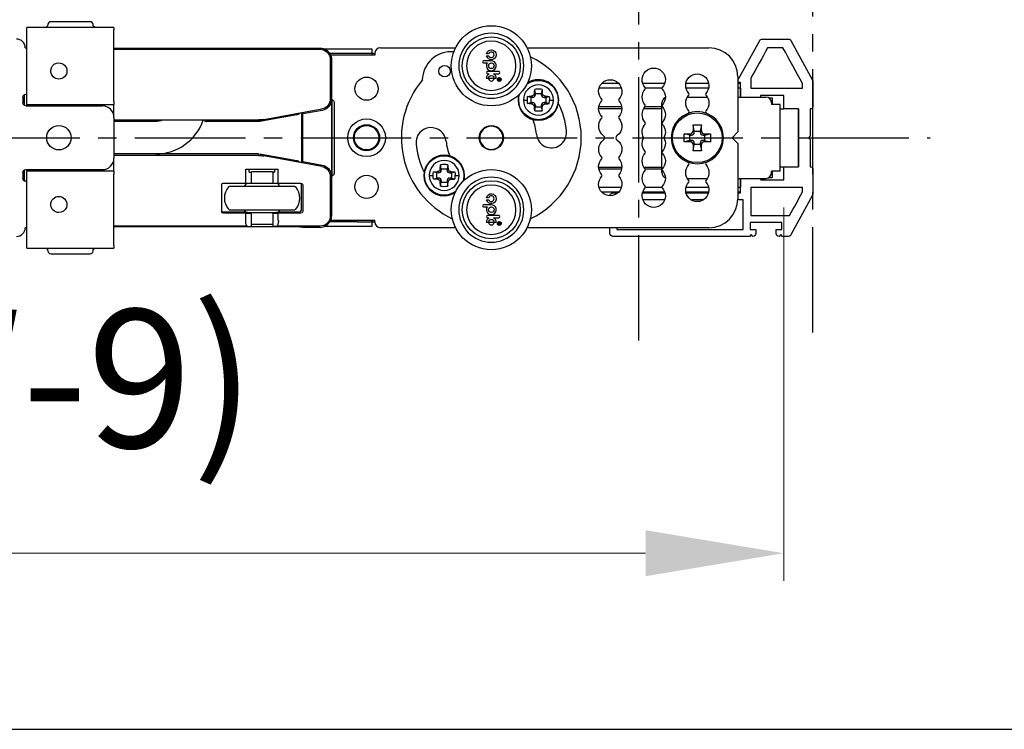
# Model space of a CAD drawing. Units: millimetres. Extents: x 10288 to 14171, y 11272 to 12980.
# Drawn here: x 11131 to 11167, y 11674 to 11700 of the extents above; entities that cross this region are included whole.
import ezdxf

# ---------------------------------------------------------------- set-up
doc = ezdxf.new("R2010")
doc.units = ezdxf.units.MM
doc.linetypes.add('CENTER2', pattern=[28.575, 19.05, -3.175, 3.175, -3.175])
doc.styles.add('标准', font='txt')
doc.dimstyles.new('缩小1：2', dxfattribs={"dimtxt": 5, "dimasz": 5, "dimexe": 1, "dimexo": 1, "dimgap": 3, "dimtad": 1, "dimdec": 1, "dimlfac": 2, "dimdsep": 46, "dimtxsty": '标准', "dimcen": 1, "dimclrd": 4, "dimclre": 4, "dimclrt": 4, "dimadec": 0, "dimazin": 2, "dimtm": 1e-09, "dimtfac": 1, "dimtdec": 1, "dimtofl": 0, "dimtmove": 0, "dimatfit": 3, "dimfxl": 0, "dimtolj": 1, "dimlwd": 13, "dimlwe": 13, "dimarcsym": 0})

# ---------------------------------------------------------------- blocks, each defined once
blk = doc.blocks.new('18')
at = {"lineweight": 30}
for p, q in [((273.83, 21.95), (273.83, 22.35)), ((288.83, 22.35), (273.83, 22.35)), ((284.73, 23.35), (277.93, 23.35)), ((288.83, 22.35), (288.83, 21.95)), ((273.83, 9.6), (273.83, 21.95)), ((288.83, 9.6), (288.83, 21.95)), ((273.53, 18.85), (273.83, 18.85)), ((320.85, 18.71), (288.83, 18.71)), ((321.36, 18.79), (324.35, 18.79)), ((321.36, 18.79), (321.36, 18.72)), ((334.76, 18.85), (347.69, 18.85)), ((360.02, 18.85), (391.36, 18.85)), ((396.36, 13.25), (400.12, 20.1)), ((400.55, 20.35), (405.05, 20.35)), ((405.48, 20.1), (409.24, 13.26)), ((288.83, 18.59), (324.35, 18.59)), ((325.09, 18.65), (330.76, 18.65)), ((325.73, 18.22), (325.6, 18.09)), ((330.76, 17.85), (326.02, 17.85)), ((333.76, 17.55), (326.19, 17.55)), ((330.76, 18.65), (333.26, 18.65)), ((333.26, 17.85), (330.76, 17.85)), ((333.26, 18.65), (333.26, 17.85)), ((333.26, 17.85), (333.26, 17.75)), ((333.26, 17.75), (333.36, 17.75)), ((333.36, 17.75), (333.36, 17.85)), ((333.76, 17.85), (333.76, 17.55)), ((353.4, 17.81), (353.02, 17.81)), ((353.02, 17.46), (353.41, 17.46)), ((326.09, 16.85), (326.09, 10.02)), ((326.33, 16.85), (326.33, 10.02)), ((353.86, 16.6), (352.54, 16.6)), ((352.54, 16.23), (353.15, 16.23)), ((353, 13.6), (353.37, 13.6)), ((355.16, 14.74), (353.2, 14.74)), ((353.2, 14.37), (353.5, 14.37)), ((354.21, 14.37), (355.16, 14.37)), ((354.34, 13.6), (354.71, 13.6)), ((396.36, 13.85), (396.36, 4.35)), ((354.34, 13.57), (353.37, 13.57)), ((355.43, 13.53), (355.06, 13.53)), ((355.06, 13.53), (355.06, 13.48)), ((355.06, 13.48), (355.22, 13.48)), ((355.18, 13.35), (355.06, 13.27)), ((355.06, 13.27), (355.06, 13.21)), ((355.06, 13.21), (355.16, 13.27)), ((355.22, 13.48), (355.22, 13.42)), ((355.26, 13.35), (355.26, 13.48)), ((355.26, 13.48), (355.38, 13.48)), ((355.38, 13.48), (355.38, 13.35)), ((355.43, 13.34), (355.43, 13.53)), ((396.8, 12.85), (396.47, 12.85)), ((396.8, 10.35), (396.8, 12.85)), ((409.3, 13.02), (409.3, 8.65)), ((273.13, 10.35), (273.13, 9.35)), ((273.36, 10.77), (273.36, 8.93)), ((273.63, 10.85), (273.83, 10.85)), ((360.72, 10.3), (360.11, 10.45)), ((360.98, 10.3), (360.72, 10.3)), ((360.72, 9.4), (360.72, 10.3)), ((361.47, 11), (361.35, 11.69)), ((361.47, 10.79), (361.47, 11)), ((361.47, 11), (362.47, 11)), ((362.6, 11.69), (362.47, 11)), ((362.47, 11), (362.47, 10.79)), ((362.97, 10.3), (363.23, 10.3)), ((363.23, 10.3), (363.84, 10.45)), ((363.23, 10.3), (363.23, 9.4)), ((376.28, 11.88), (372.43, 11.88)), ((383.27, 11.88), (380.44, 11.88)), ((391.29, 11.88), (387.4, 11.88)), ((387.62, 10.35), (391.09, 10.35)), ((396.8, 11.88), (396.34, 11.88)), ((396.35, 10.35), (401.16, 10.35)), ((396.8, 11.88), (396.8, 10.35)), ((404.26, 10.6), (400.26, 10.6)), ((400.26, 10.6), (400.26, 10.35)), ((401.68, 10.2), (402.26, 10.2)), ((402.26, 10.2), (402.26, 9.2)), ((404.26, 8.35), (404.26, 10.6)), ((273.63, 8.85), (286.83, 8.85)), ((273.83, 9.1), (273.83, 9.6)), ((273.83, 9.1), (288.83, 9.1)), ((273.83, 8.85), (273.83, 9.1)), ((288.83, 9.6), (288.83, 9.1)), ((288.83, 6.85), (288.83, 9.1)), ((325.7, 8.89), (325.88, 8.75)), ((326.32, 9.8), (326.33, 9.8)), ((326.33, 9.8), (326.34, 9.8)), ((326.34, 9.8), (326.34, -3.1)), ((326.36, 9.8), (326.34, 9.8)), ((326.36, 9.8), (326.36, -3.1)), ((326.76, 9.45), (326.76, -2.75)), ((359.38, 9.85), (360.08, 9.85)), ((360.11, 9.24), (360.72, 9.4)), ((360.98, 9.4), (360.72, 9.4)), ((361.35, 8.01), (361.47, 8.69)), ((361.47, 8.9), (361.47, 8.69)), ((361.47, 8.69), (362.47, 8.69)), ((362.47, 8.9), (362.47, 8.69)), ((362.47, 8.69), (362.6, 8.01)), ((363.23, 9.4), (362.97, 9.4)), ((363.23, 9.4), (363.84, 9.24)), ((363.87, 9.85), (364.57, 9.85)), ((372.39, 8.76), (376.31, 8.76)), ((380.42, 8.76), (383.25, 8.76)), ((383.26, -2.65), (383.26, 9.35)), ((402.16, 9.35), (402.16, 9.1)), ((402.26, 9.1), (402.16, 9.1)), ((402.26, 9.1), (402.26, 9.2)), ((403.66, 9.1), (402.26, 9.1)), ((403.66, -2.4), (403.66, 9.1)), ((288.83, 6.85), (288.83, -0.15)), ((320.33, 7.3), (314.27, 6.2)), ((314.65, 6.49), (324.67, 8.31)), ((321.36, 7.67), (314.66, 6.45)), ((321.16, 7.63), (321.16, -0.94)), ((324.71, 8.07), (321.36, 7.46)), ((321.36, 7.67), (321.36, 7.46)), ((321.36, -0.76), (321.36, 7.46)), ((372.34, 8.4), (376.35, 8.4)), ((380.15, 8.4), (383.25, 8.4)), ((403.65, 8.35), (404.25, 8.35)), ((406.8, 8.35), (404.26, 8.35)), ((406.8, -1.65), (406.8, 8.35)), ((406.8, 8.35), (406.8, -1.65)), ((408.8, 8.35), (408.8, 3.65)), ((409, 8.35), (408.8, 8.35)), ((288.83, 6.41), (313.8, 6.41)), ((313.8, 6.37), (288.83, 6.37)), ((296.06, 6.15), (288.83, 6.15)), ((313.73, 6.15), (304.8, 6.15)), ((314.23, 6.41), (314.23, 6.39)), ((388.66, 5.59), (388.65, 4.54)), ((388.85, 4.5), (388.66, 5.59)), ((388.66, 5.59), (390.06, 5.59)), ((390.06, 5.59), (389.85, 4.5)), ((390.06, 4.54), (390.06, 5.59)), ((388.1, 3.8), (387.11, 4.05)), ((387.11, 2.65), (387.11, 4.05)), ((387.11, 4.05), (388.15, 4.05)), ((388.1, 2.9), (388.1, 3.8)), ((388.1, 3.8), (388.36, 3.8)), ((388.85, 4.29), (388.85, 4.5)), ((388.85, 4.5), (389.85, 4.5)), ((389.85, 4.5), (389.85, 4.29)), ((390.35, 3.8), (390.61, 3.8)), ((390.56, 4.05), (391.61, 4.05)), ((390.61, 3.8), (391.61, 4.05)), ((390.61, 3.8), (390.61, 2.9)), ((391.61, 4.05), (391.61, 2.65)), ((395.36, 3.35), (396.36, 4.35)), ((408.8, 3.65), (408.5, 3.35)), ((385.06, 3.35), (384.86, 3.35)), ((388.1, 2.9), (387.11, 2.65)), ((388.15, 2.65), (387.11, 2.65)), ((388.36, 2.9), (388.1, 2.9)), ((388.65, 2.16), (388.66, 1.11)), ((388.66, 1.11), (388.85, 2.19)), ((388.85, 2.19), (388.85, 2.4)), ((389.85, 2.19), (388.85, 2.19)), ((389.85, 2.4), (389.85, 2.19)), ((389.85, 2.19), (390.06, 1.11)), ((390.06, 1.11), (390.06, 2.16)), ((390.61, 2.9), (390.35, 2.9)), ((391.61, 2.65), (390.56, 2.65)), ((390.61, 2.9), (391.61, 2.65)), ((393.86, 3.35), (393.65, 3.35)), ((396.36, 2.35), (395.36, 3.35)), ((396.36, 2.35), (396.36, -7.15)), ((408.5, 3.35), (408.8, 3.05)), ((408.8, 3.05), (408.8, -1.65)), ((313.73, 0.55), (288.83, 0.55)), ((288.83, 0.32), (313.8, 0.32)), ((313.8, 0.29), (288.83, 0.29)), ((314.23, 0.3), (314.23, 0.28)), ((314.27, 0.5), (320.33, -0.6)), ((324.67, -1.61), (314.65, 0.21)), ((321.36, -0.97), (314.66, 0.24)), ((390.06, 1.11), (388.66, 1.11)), ((288.83, -2.4), (288.83, -0.15)), ((321.36, -0.76), (324.71, -1.37)), ((321.36, -0.97), (321.36, -0.76)), ((345.23, -2), (345.11, -1.31)), ((346.36, -1.31), (346.23, -2)), ((403.65, -1.65), (404.25, -1.65)), ((404.26, -3.9), (404.26, -1.65)), ((404.26, -1.65), (406.8, -1.65)), ((408.8, -1.65), (409, -1.65)), ((273.13, -2.65), (273.13, -3.65)), ((273.36, -2.23), (273.36, -4.07)), ((273.63, -2.15), (286.83, -2.15)), ((273.83, -2.4), (273.83, -2.15)), ((288.83, -2.4), (273.83, -2.4)), ((273.83, -2.9), (273.83, -2.4)), ((273.83, -15.25), (273.83, -2.9)), ((288.83, -2.4), (288.83, -2.9)), ((288.83, -15.25), (288.83, -2.9)), ((311.56, -4.45), (311.56, -2.05)), ((311.56, -2.05), (317.15, -2.05)), ((312.13, -2.6), (312.13, -2.05)), ((312.13, -2.6), (312.47, -2.6)), ((312.47, -2.6), (312.51, -2.6)), ((312.51, -4.45), (312.51, -2.6)), ((316.11, -2.55), (312.61, -2.55)), ((316.21, -2.6), (316.21, -4.45)), ((316.21, -2.6), (316.24, -2.6)), ((316.58, -2.6), (316.24, -2.6)), ((316.58, -2.6), (316.58, -2.05)), ((317.15, -4.45), (317.15, -2.05)), ((325.88, -2.05), (325.7, -2.2)), ((326.09, -3.32), (326.09, -10.15)), ((326.32, -3.1), (326.33, -3.1)), ((326.33, -3.1), (326.34, -3.1)), ((326.33, -3.32), (326.33, -10.15)), ((326.36, -3.1), (326.34, -3.1)), ((343.14, -3.15), (343.84, -3.15)), ((344.48, -2.7), (343.87, -2.55)), ((344.74, -2.7), (344.48, -2.7)), ((344.48, -3.6), (344.48, -2.7)), ((345.23, -2.21), (345.23, -2)), ((345.23, -2), (346.23, -2)), ((346.23, -2), (346.23, -2.21)), ((346.73, -2.7), (346.99, -2.7)), ((346.99, -2.7), (347.6, -2.55)), ((346.99, -2.7), (346.99, -3.6)), ((347.63, -3.15), (348.33, -3.15)), ((372.34, -1.7), (376.35, -1.7)), ((376.31, -2.07), (372.39, -2.07)), ((380.15, -1.7), (383.25, -1.7)), ((383.25, -2.07), (380.42, -2.07)), ((402.26, -2.4), (402.16, -2.4)), ((402.16, -2.65), (402.16, -2.4)), ((403.66, -2.4), (402.26, -2.4)), ((402.26, -2.5), (402.26, -2.4)), ((402.26, -2.5), (402.26, -3.5)), ((409.3, -1.95), (409.3, -6.32)), ((273.63, -4.15), (273.83, -4.15)), ((307.36, -4.75), (307.36, -9.35)), ((307.66, -4.45), (311.56, -4.45)), ((320, -5.05), (308.71, -5.05)), ((311.56, -4.45), (312.47, -4.45)), ((316.86, -4.55), (311.86, -4.55)), ((312.41, -4.45), (312.41, -4.55)), ((312.47, -4.45), (312.51, -4.45)), ((316.21, -4.45), (316.24, -4.45)), ((316.24, -4.45), (317.15, -4.45)), ((316.31, -4.55), (316.31, -4.45)), ((317.15, -4.45), (321.06, -4.45)), ((321.16, -8.95), (321.16, -4.46)), ((321.36, -4.75), (321.36, -9.35)), ((343.87, -3.76), (344.48, -3.6)), ((344.74, -3.6), (344.48, -3.6)), ((345.11, -4.99), (345.23, -4.31)), ((345.23, -4.1), (345.23, -4.31)), ((345.23, -4.31), (346.23, -4.31)), ((346.23, -4.1), (346.23, -4.31)), ((346.23, -4.31), (346.36, -4.99)), ((346.99, -3.6), (346.73, -3.6)), ((346.99, -3.6), (347.6, -3.76)), ((387.62, -3.65), (391.09, -3.65)), ((396.35, -3.65), (401.16, -3.65)), ((396.8, -6.15), (396.8, -3.65)), ((396.8, -3.65), (396.8, -5.18)), ((400.26, -3.65), (400.26, -3.9)), ((400.26, -3.9), (404.26, -3.9)), ((401.68, -3.5), (402.26, -3.5)), ((372.43, -5.18), (376.28, -5.18)), ((374.8, -6.15), (375.68, -6.15)), ((379.92, -6.15), (383.79, -6.15)), ((380.44, -5.18), (383.27, -5.18)), ((387.4, -5.18), (391.29, -5.18)), ((387.42, -6.15), (391.29, -6.15)), ((396.34, -5.18), (396.8, -5.18)), ((396.35, -6.15), (396.8, -6.15)), ((409.24, -6.56), (405.48, -13.4)), ((353.86, -8.2), (352.54, -8.2)), ((353.4, -6.99), (353.02, -6.99)), ((353.02, -7.34), (353.41, -7.34)), ((311.55, -9.45), (307.37, -9.45)), ((311.56, -9.65), (307.66, -9.65)), ((308.71, -9.05), (320, -9.05)), ((311.56, -9.65), (312.47, -9.65)), ((311.56, -10.91), (311.56, -9.65)), ((311.86, -9.55), (316.86, -9.55)), ((312.41, -9.55), (312.41, -9.65)), ((312.47, -9.65), (312.51, -9.65)), ((312.51, -11.95), (312.51, -9.65)), ((316.21, -9.65), (316.21, -11.95)), ((316.21, -9.65), (316.24, -9.65)), ((316.24, -9.65), (317.15, -9.65)), ((316.31, -9.65), (316.31, -9.55)), ((316.76, -9.55), (316.76, -9.65)), ((320.66, -9.45), (317.15, -9.45)), ((321.06, -9.65), (317.15, -9.65)), ((317.15, -10.91), (317.15, -9.65)), ((352.54, -8.57), (353.15, -8.57)), ((355.16, -10.06), (353.2, -10.06)), ((312.61, -11.55), (316.11, -11.55)), ((325.6, -11.39), (325.73, -11.53)), ((330.76, -11.15), (326.02, -11.15)), ((326.19, -10.85), (333.76, -10.85)), ((330.76, -11.15), (333.26, -11.15)), ((333.26, -11.05), (333.26, -11.15)), ((333.36, -11.05), (333.26, -11.05)), ((333.26, -11.15), (333.26, -11.95)), ((333.36, -11.15), (333.36, -11.05)), ((333.76, -11.15), (333.76, -10.85)), ((353, -11.2), (353.37, -11.2)), ((353.2, -10.43), (353.5, -10.43)), ((354.34, -11.23), (353.37, -11.23)), ((354.21, -10.43), (355.16, -10.43)), ((354.34, -11.2), (354.71, -11.2)), ((355.43, -11.27), (355.06, -11.27)), ((355.06, -11.27), (355.06, -11.32)), ((355.06, -11.32), (355.22, -11.32)), ((355.18, -11.45), (355.06, -11.53)), ((355.06, -11.53), (355.06, -11.59)), ((355.06, -11.59), (355.16, -11.53)), ((355.22, -11.32), (355.22, -11.38)), ((355.26, -11.32), (355.38, -11.32)), ((355.26, -11.45), (355.26, -11.32)), ((355.38, -11.32), (355.38, -11.45)), ((355.43, -11.46), (355.43, -11.27)), ((398.45, -11.25), (398.45, -12.45)), ((403.95, -11.25), (398.45, -11.25)), ((403.95, -12.45), (403.95, -11.25)), ((273.83, -12.15), (273.53, -12.15)), ((311.79, -11.89), (288.83, -11.89)), ((320.85, -12.01), (288.83, -12.01)), ((311.84, -11.91), (312.47, -11.95)), ((316.87, -11.91), (316.24, -11.95)), ((324.35, -11.89), (316.92, -11.89)), ((321.36, -12.1), (321.36, -12.02)), ((324.35, -12.1), (321.36, -12.1)), ((330.76, -11.95), (325.09, -11.95)), ((333.26, -11.95), (330.76, -11.95)), ((347.69, -12.15), (334.76, -12.15)), ((391.36, -12.15), (360.02, -12.15)), ((374.3, -13.15), (374.3, -12.15)), ((398.65, -13.35), (398.35, -13.65)), ((398.45, -12.45), (399.45, -12.45)), ((398.95, -13.65), (398.65, -13.35)), ((399.45, -12.45), (399.45, -13.15)), ((402.95, -13.15), (402.95, -12.45)), ((402.95, -12.45), (403.95, -12.45)), ((403.75, -13.35), (403.45, -13.65)), ((404.05, -13.65), (403.75, -13.35)), ((273.83, -15.65), (273.83, -15.25)), ((288.83, -15.25), (288.83, -15.65)), ((398.35, -13.65), (374.8, -13.65)), ((405.05, -13.65), (404.05, -13.65)), ((273.83, -15.65), (288.83, -15.65)), ((277.93, -16.65), (284.73, -16.65))]:
    blk.add_line(p, q, dxfattribs=at)
at = {"color": 1, "linetype": 'CENTER2'}
blk.add_line((-421.93, 3.35), (429.47, 3.35), dxfattribs=at)
at = {"lineweight": 30}
for centre, radius in [((353.86, 15.75), 6.9), ((353.86, 15.75), 5), ((353.86, 15.75), 0.483), ((355.24, 13.39), 0.323), ((353.86, -9.05), 6.9), ((353.86, -9.05), 5), ((353.86, -9.05), 0.483), ((355.24, -11.41), 0.323)]:
    blk.add_circle(centre, radius, dxfattribs=at)
at = {"lineweight": 30, "extrusion": (0, 0, -1)}
for centre, radius in [((-353.86, 15.75), 5.6), ((-353.86, 15.75), 4.25), ((-355.24, 13.39), 0.289), ((-353.86, -9.05), 5.6), ((-353.86, -9.05), 4.25), ((-355.24, -11.41), 0.289)]:
    blk.add_circle(centre, radius, dxfattribs=at)
for centre, radius, start, end in [((-276.93, 22.85), 0.5, 180, 270), ((-285.73, 22.85), 0.5, 270, 360), ((-324.36, 16.85), 1.94, 90, 152.4237), ((-400.55, 19.85), 0.5, 30, 90), ((-405.05, 19.85), 0.5, 90, 150), ((-324.36, 16.85), 1.74, 90, 180), ((-324.36, 16.85), 1.97, 168.3079, 180), ((-353.86, 17.64), 0.854, 11.4127, 347.8336), ((-279.33, 14.85), 1.4, 314.4153, 90), ((-279.33, 14.85), 1.4, 90, 134.4153), ((-279.33, 14.85), 1.4, 134.4153, 225.5847), ((-345.82, 14.82), 1, 270, 90), ((-345.82, 14.82), 1, 90, 270), ((-381.86, 13.35), 2, 317.0141, 222.9859), ((-279.33, 14.85), 1.4, 270, 314.4153), ((-279.33, 14.85), 1.4, 225.5847, 270), ((-332.36, 11.8), 2, 0, 180), ((-353.86, 13.6), 0.483, 0, 180), ((-389.36, 12.35), 2, 317.0141, 222.9859), ((-355.13, 13.42), 0.0937, 180, 237.5394), ((-355.32, 13.35), 0.0607, 180, 0), ((-361.98, 9.85), 3.39, 54.3825, 180), ((-374.36, 11.35), 2, 317.0141, 222.9859), ((-396.47, 13.05), 0.2, 270, 306.7799), ((-408.8, 13.02), 0.5, 151.2241, 180), ((-273.63, 10.35), 0.5, 0, 90), ((-332.36, 11.8), 2, 180, 0), ((-361.98, 9.85), 3.39, 0, 17.6231), ((-381.86, 10.35), 2, 317.0141, 42.9859), ((-381.86, 10.35), 2, 137.0141, 222.9859), ((-389.36, 9.35), 2, 317.0141, 42.9859), ((-389.36, 9.35), 2, 137.0141, 222.9859), ((-273.63, 9.35), 0.5, 270, 0), ((-324.36, 10.02), 1.74, 180, 259.6952), ((-324.36, 10.02), 1.98, 186.3465, 259.6952), ((-326.26, 9.45), 0.5, 98.3194, 180), ((-361.98, 9.85), 3.39, 180, 0), ((-374.36, 8.35), 2, 317.0141, 42.9859), ((-374.36, 8.35), 2, 137.0141, 222.9859), ((-381.86, 7.35), 2, 317.0141, 42.9859), ((-381.86, 7.35), 2, 137.0141, 222.9859), ((-409, 8.65), 0.3, 180, 270), ((-389.36, 3.35), 4.29, 0, 180), ((-389.36, 6.35), 2, 34.8159, 42.9859), ((-389.36, 6.35), 2, 137.0141, 142.4505), ((-279.33, 3.35), 2.1, 0, 180), ((-296.06, 9.15), 3, 247.5717, 270), ((-313.73, 9.15), 3, 259.7, 270), ((-313.8, 11.15), 4.74, 259.6952, 270), ((-313.8, 11.15), 4.77, 259.6952, 270), ((-332.36, 3.35), 3.25, 0, 180), ((-332.36, 3.35), 2.25, 0, 180), ((-332.36, 3.35), 2.1, 270, 90), ((-332.36, 3.35), 2.1, 90, 270), ((-353.86, 3.35), 2.1, 270, 90), ((-353.86, 3.35), 2.1, 90, 270), ((-374.36, 5.35), 2, 306.8699, 42.9859), ((-374.36, 5.35), 2, 137.0141, 233.1301), ((-381.86, 4.35), 2, 330, 42.9859), ((-381.86, 4.35), 2, 137.0141, 210), ((-372.86, 3.35), 0.5, 126.8699, 233.1301), ((-375.86, 3.35), 0.5, 306.8699, 53.1301), ((-279.33, 3.35), 2.1, 180, 0), ((-332.36, 3.35), 3.25, 180, 0), ((-332.36, 3.35), 2.25, 180, 0), ((-374.36, 1.35), 2, 317.0141, 53.1301), ((-374.36, 1.35), 2, 126.8699, 222.9859), ((-381.86, 2.35), 2, 317.0141, 30), ((-381.86, 2.35), 2, 150, 222.9859), ((-389.36, 3.35), 4.29, 180, 0), ((-313.73, -2.45), 3, 90, 100.3), ((-313.8, -4.45), 4.77, 90, 100.3048), ((-313.8, -4.45), 4.74, 90, 100.3048), ((-345.74, -3.15), 3.39, 0, 180), ((-381.86, -0.65), 2, 317.0141, 42.9859), ((-381.86, -0.65), 2, 137.0141, 222.9859), ((-324.36, -3.32), 1.74, 100.3048, 180), ((-324.36, -3.32), 1.98, 100.3048, 173.6535), ((-374.36, -1.65), 2, 317.0141, 42.9859), ((-374.36, -1.65), 2, 137.0141, 222.9859), ((-389.36, -2.65), 2, 317.0141, 42.9859), ((-389.36, 0.35), 2, 317.0141, 324.812), ((-389.36, 0.35), 2, 216.4762, 222.9859), ((-389.36, -2.65), 2, 137.0141, 222.9859), ((-409, -1.95), 0.3, 90, 180), ((-273.63, -2.65), 0.5, 0, 90), ((-324.36, -3.32), 1.97, 173.6253, 180), ((-326.26, -2.75), 0.5, 180, 261.2517), ((-332.36, -5.1), 2, 0, 180), ((-345.74, -3.15), 3.39, 234.3853, 0), ((-345.74, -3.15), 3.39, 180, 197.6203), ((-374.36, -4.65), 2, 137.0141, 42.9859), ((-381.86, -3.65), 2, 317.0141, 42.9859), ((-381.86, -3.65), 2, 137.0141, 222.9859), ((-273.63, -3.65), 0.5, 270, 0), ((-307.66, -4.75), 0.3, 0, 90), ((-308.71, -5.25), 0.2, 40.0052, 90), ((-320, -5.25), 0.2, 90, 139.9948), ((-321.06, -4.75), 0.3, 90, 180), ((-389.36, -5.65), 2, 137.0141, 42.9859), ((-279.33, -8.15), 1.4, 45.5847, 90), ((-279.33, -8.15), 1.4, 90, 134.4153), ((-332.36, -5.1), 2, 180, 0), ((-353.86, -7.16), 0.854, 11.4127, 347.8336), ((-374.8, -6.65), 0.5, 0, 90), ((-381.86, -6.65), 2, 137.0141, 42.9859), ((-408.8, -6.32), 0.5, 180, 208.7759), ((-279.33, -8.15), 1.4, 314.4153, 45.5847), ((-279.33, -8.15), 1.4, 134.4153, 270), ((-279.33, -8.15), 1.4, 270, 314.4153), ((-307.66, -9.35), 0.3, 270, 0), ((-311.86, -9.05), 0.5, 270, 360), ((-316.86, -9.05), 0.5, 180, 270), ((-321.06, -9.35), 0.3, 180, 270), ((-324.36, -10.15), 1.74, 180, 270), ((-353.86, -11.2), 0.483, 0, 180), ((-355.13, -11.38), 0.0937, 180, 237.5394), ((-355.32, -11.45), 0.0607, 180, 0), ((-374.8, -13.15), 0.5, 270, 0), ((-398.95, -13.15), 0.5, 180, 270), ((-403.45, -13.15), 0.5, 270, 0), ((-405.05, -13.15), 0.5, 210, 270), ((-276.93, -16.15), 0.5, 90, 180), ((-285.73, -16.15), 0.5, 0, 90)]:
    blk.add_arc(centre, radius, start, end, dxfattribs=at)
at = {"lineweight": 30}
for centre, radius, start, end in [((277.93, 22.85), 0.5, 90, 180), ((284.73, 22.85), 0.5, 0, 90), ((272.03, 18.85), 1.5, 0, 90), ((334.76, 17.85), 1, 90, 180), ((391.36, 13.85), 5, 0, 90), ((333.36, 12.85), 5, 85.4114, 90), ((346.97, 13.18), 5, 85.2111, 178.5764), ((353.86, 17.64), 0.483, 201.8746, 159.5241), ((353.86, 3.35), 15.5, 295.6976, 64.3024), ((352.54, 16.42), 0.186, 90, 270), ((353.86, 15.75), 0.854, 145.5521, 90), ((353.86, 13.6), 0.854, 114.5725, 180), ((353.2, 14.56), 0.186, 90, 270), ((353.86, 13.6), 0.854, 0, 65.4275), ((355.16, 14.56), 0.186, 270, 90), ((353.86, 3.35), 15.5, 140.0442, 244.3031), ((353.86, 13.6), 0.483, 183.168, 356.832), ((355.04, 13.46), 0.225, 302.4606, 327.0961), ((355.33, 13.34), 0.099, 178.4938, 0.1594), ((361.98, 9.85), 2.59, 360, 180), ((361.98, 9.85), 3.5, 0, 122.4984), ((380.25, 11.85), 0.2, 317.0141, 42.9859), ((383.46, 11.85), 0.2, 137.0141, 222.9859), ((361.98, 9.85), 3.5, 165.4959, 180), ((384.26, 9.35), 1, 113.5421, 180), ((387.75, 10.85), 0.2, 317.0141, 42.9859), ((390.96, 10.85), 0.2, 137.0141, 222.9859), ((401.16, 9.35), 1, 0, 90), ((286.83, 6.85), 2, 0, 90), ((324.35, 10.02), 1.97, 353.6253, 0), ((361.98, 9.85), 3.5, 180, 270), ((361.98, 9.85), 2.59, 180, 360), ((361.98, 9.85), 3.5, 270, 0), ((353.86, 3.35), 13, 4.6822, 27.1062), ((372.75, 9.85), 0.2, 317.0141, 42.9859), ((375.96, 9.85), 0.2, 137.0141, 222.9859), ((380.25, 8.85), 0.2, 317.0141, 42.9859), ((383.46, 8.85), 0.2, 137.0141, 222.9859), ((320.16, 8.28), 1, 280.3, 315.4327), ((372.75, 6.85), 0.2, 317.0141, 42.9859), ((375.96, 6.85), 0.2, 137.0141, 222.9859), ((389.36, 3.35), 4.5, 0, 180), ((387.75, 7.85), 0.2, 317.0141, 42.9859), ((390.96, 7.85), 0.2, 137.0141, 222.9859), ((296.06, 9.15), 8.6, 270, 341.1882), ((304.8, 6.65), 0.5, 213.1055, 270), ((343.49, 2.5), 2.6, 4.6822, 184.6822), ((353.86, 3.35), 2, 0, 180), ((353.86, 3.35), 7.8, 4.6822, 23.7376), ((380.25, 5.85), 0.2, 317.0141, 42.9859), ((383.46, 5.85), 0.2, 137.0141, 222.9859), ((364.22, 4.2), 2.6, 184.6822, 4.6822), ((353.86, 3.35), 13, 184.6822, 207.1052), ((353.86, 3.35), 7.8, 184.6822, 203.7365), ((353.86, 3.35), 2, 180, 0), ((389.36, 3.35), 4.5, 180, 270), ((389.36, 3.35), 4.5, 270, 0), ((345.74, -3.15), 3.5, 0, 180), ((380.25, 0.85), 0.2, 317.0141, 42.9859), ((383.46, 0.85), 0.2, 137.0141, 222.9859), ((286.83, -0.15), 2, 270, 0), ((320.16, -1.59), 1, 44.5673, 79.7), ((345.74, -3.15), 2.59, 360, 180), ((372.75, -0.15), 0.2, 317.0141, 42.9859), ((375.96, -0.15), 0.2, 137.0141, 222.9859), ((387.75, -1.15), 0.2, 317.0141, 42.9859), ((390.96, -1.15), 0.2, 137.0141, 222.9859), ((312.61, -2.75), 0.2, 90, 128.8056), ((316.11, -2.75), 0.2, 51.1944, 90), ((345.74, -3.15), 3.5, 180, 270), ((345.74, -3.15), 2.59, 180, 360), ((345.74, -3.15), 3.5, 345.4945, 0), ((372.75, -3.15), 0.2, 317.0141, 42.9859), ((375.96, -3.15), 0.2, 137.0141, 222.9859), ((380.25, -2.15), 0.2, 317.0141, 42.9859), ((383.46, -2.15), 0.2, 137.0141, 222.9859), ((384.26, -2.65), 1, 180, 246.4566), ((401.16, -2.65), 1, 270, 0), ((311.86, -5.05), 0.5, 90, 180), ((316.86, -5.05), 0.5, 0, 90), ((380.25, -5.15), 0.2, 317.0141, 42.9859), ((383.46, -5.15), 0.2, 137.0141, 222.9859), ((387.75, -4.15), 0.2, 317.0141, 42.9859), ((390.96, -4.15), 0.2, 137.0141, 222.9859), ((310.86, -7.05), 3, 139.9948, 220.0052), ((317.86, -7.05), 3, 319.9948, 40.0052), ((345.74, -3.15), 3.5, 270, 302.5012), ((353.86, -7.16), 0.483, 201.8746, 159.5241), ((352.54, -8.38), 0.186, 90, 270), ((353.86, -9.05), 0.854, 145.5521, 90), ((391.36, -7.15), 5, 270, 0), ((308.71, -8.85), 0.2, 220.0052, 270), ((320, -8.85), 0.2, 270, 319.9948), ((320.66, -8.95), 0.5, 270, 0), ((324.35, -10.15), 1.97, 348.3079, 0), ((353.2, -10.24), 0.186, 90, 270), ((355.16, -10.24), 0.186, 270, 90), ((312.61, -11.35), 0.2, 239.9991, 270), ((316.11, -11.35), 0.2, 270, 300.0009), ((324.35, -10.15), 1.94, 270, 332.4237), ((333.36, -6.15), 5, 270, 274.5225), ((334.76, -11.15), 1, 180, 270), ((353.86, -11.2), 0.854, 114.5725, 180), ((353.86, -11.2), 0.483, 183.168, 356.832), ((353.86, -11.2), 0.854, 0, 65.4275), ((355.04, -11.34), 0.225, 302.4606, 327.0961), ((355.33, -11.46), 0.099, 178.4938, 0.1594), ((272.03, -12.15), 1.5, 270, 0), ((277.93, -16.15), 0.5, 180, 270), ((284.73, -16.15), 0.5, 270, 360)]:
    blk.add_arc(centre, radius, start, end, dxfattribs=at)
at = {"lineweight": 30, "extrusion": (0, 0, -1)}
for centre, major_axis, ratio, start_param, end_param in [((320.85, 18.72), (0.5, 0), 0.017455, 0, 1.570796), ((324.35, 16.81), (0, 1.98), 0.999848, 1.079598, 1.349662), ((311.84, -10.91), (0, 1), 0.286745, 3.159046, 4.712389), ((316.87, -10.91), (0, 1), 0.286745, 1.570796, 3.124139), ((324.35, -10.12), (0, 1.98), 0.999848, 1.791916, 2.061979), ((314.36, -11.97), (2.1, 0), 0.017455, 5.864916, 9.843048), ((311.7, -11.95), (0.8, 0), 0.017455, 6.003933, 6.701455), ((317.01, -11.95), (0.8, 0), 0.017455, 2.723323, 3.420845), ((320.85, -12.02), (0.5, 0), 0.017455, 4.712389, 6.283185)]:
    blk.add_ellipse(centre, major_axis=major_axis, ratio=ratio, start_param=start_param, end_param=end_param, dxfattribs=at)
at = {"lineweight": 30}
for points, degree in [([(401.49, 18.85), (400.52, 17.1), (399.56, 15.35), (398.6, 13.59)], 3), ([(404.12, 18.85), (403.24, 18.85), (402.36, 18.85), (401.49, 18.85)], 3), ([(407.5, 12.69), (406.37, 14.74), (405.25, 16.79), (404.12, 18.85)], 3), ([(326.08, 17.75), (326.08, 17.75), (326.09, 17.75), (326.09, 17.75), (326.1, 17.75), (326.1, 17.75)], 3), ([(398.6, 13.59), (398.6, 13.03), (398.6, 12.46), (398.6, 11.9)], 3), ([(375.8, 12.69), (372.91, 12.69)], 1), ([(383.7, 12.69), (379.96, 12.69)], 1), ([(391.28, 12.69), (387.41, 12.69)], 1), ([(396.8, 12.69), (396.34, 12.69)], 1), ([(398.6, 11.9), (401.57, 11.9), (404.53, 11.9), (407.5, 11.9)], 3), ([(407.5, 11.9), (407.5, 12.16), (407.5, 12.42), (407.5, 12.69)], 3), ([(360.08, 9.85), (360.08, 10.05), (360.09, 10.25), (360.11, 10.45)], 3), ([(360.11, 10.45), (360.32, 10.48), (360.56, 10.5), (360.81, 10.51)], 3), ([(360.81, 10.51), (360.86, 10.44), (360.92, 10.37), (360.98, 10.3)], 3), ([(361.3, 11), (361.3, 11.03), (361.3, 11.1), (361.31, 11.22), (361.32, 11.34), (361.33, 11.46), (361.34, 11.58), (361.35, 11.65), (361.35, 11.69)], 3), ([(361.47, 10.79), (361.47, 10.8), (361.46, 10.82), (361.44, 10.84), (361.41, 10.87), (361.39, 10.89), (361.36, 10.93), (361.33, 10.96), (361.31, 10.99), (361.3, 11)], 3), ([(362.47, 10.79), (362.48, 10.8), (362.5, 10.82), (362.52, 10.85), (362.55, 10.88), (362.58, 10.92), (362.61, 10.96), (362.64, 10.99), (362.65, 11)], 3), ([(362.97, 10.3), (363.03, 10.37), (363.09, 10.44), (363.14, 10.51)], 3), ([(363.14, 10.51), (363.39, 10.5), (363.63, 10.48), (363.84, 10.45)], 3), ([(363.84, 10.45), (363.86, 10.25), (363.87, 10.05), (363.87, 9.85)], 3), ([(360.11, 9.24), (360.09, 9.44), (360.08, 9.64), (360.08, 9.85)], 3), ([(360.81, 9.19), (360.56, 9.2), (360.32, 9.22), (360.11, 9.24)], 3), ([(360.98, 9.4), (360.92, 9.33), (360.86, 9.26), (360.81, 9.19)], 3), ([(361.3, 8.69), (361.31, 8.71), (361.34, 8.74), (361.37, 8.78), (361.4, 8.82), (361.43, 8.85), (361.45, 8.88), (361.47, 8.89), (361.47, 8.9)], 3), ([(362.47, 8.9), (362.48, 8.9), (362.49, 8.88), (362.51, 8.86), (362.54, 8.83), (362.56, 8.8), (362.59, 8.77), (362.62, 8.73), (362.64, 8.71), (362.65, 8.69)], 3), ([(363.14, 9.19), (363.09, 9.26), (363.03, 9.33), (362.97, 9.4)], 3), ([(363.14, 9.19), (363.21, 9.19), (363.36, 9.2), (363.6, 9.22), (363.76, 9.23), (363.84, 9.24)], 3), ([(363.84, 9.24), (363.85, 9.31), (363.86, 9.44), (363.87, 9.65), (363.87, 9.78), (363.87, 9.85)], 3), ([(361.35, 8.01), (361.77, 7.96), (362.18, 7.96), (362.6, 8.01)], 3), ([(388.15, 4.05), (388.22, 3.96), (388.29, 3.88), (388.36, 3.8)], 3), ([(388.85, 4.29), (388.84, 4.31), (388.82, 4.33), (388.79, 4.37), (388.76, 4.41), (388.73, 4.44), (388.69, 4.49), (388.66, 4.52), (388.65, 4.54)], 3), ([(389.85, 4.29), (389.87, 4.31), (389.89, 4.33), (389.92, 4.37), (389.95, 4.41), (389.98, 4.44), (390.02, 4.49), (390.05, 4.52), (390.06, 4.54)], 3), ([(390.35, 3.8), (390.42, 3.88), (390.49, 3.96), (390.56, 4.05)], 3), ([(388.36, 2.9), (388.29, 2.82), (388.22, 2.73), (388.15, 2.65)], 3), ([(388.85, 2.4), (388.84, 2.39), (388.82, 2.37), (388.79, 2.32), (388.76, 2.29), (388.73, 2.25), (388.69, 2.21), (388.66, 2.17), (388.65, 2.16)], 3), ([(389.85, 2.4), (389.87, 2.39), (389.89, 2.37), (389.92, 2.32), (389.95, 2.29), (389.98, 2.25), (390.02, 2.21), (390.05, 2.17), (390.06, 2.16)], 3), ([(390.56, 2.65), (390.49, 2.73), (390.42, 2.82), (390.35, 2.9)], 3), ([(345.06, -2), (345.06, -1.97), (345.06, -1.9), (345.07, -1.78), (345.08, -1.66), (345.09, -1.54), (345.1, -1.42), (345.11, -1.35), (345.11, -1.31)], 3), ([(343.84, -3.15), (343.84, -2.95), (343.85, -2.75), (343.87, -2.55)], 3), ([(343.87, -3.76), (343.85, -3.56), (343.84, -3.36), (343.84, -3.15)], 3), ([(343.87, -2.55), (344.08, -2.52), (344.32, -2.5), (344.57, -2.49)], 3), ([(344.57, -2.49), (344.62, -2.56), (344.68, -2.63), (344.74, -2.7)], 3), ([(345.23, -2.21), (345.23, -2.2), (345.22, -2.18), (345.2, -2.16), (345.17, -2.13), (345.15, -2.11), (345.12, -2.07), (345.09, -2.04), (345.07, -2.01), (345.06, -2)], 3), ([(346.23, -2.21), (346.24, -2.2), (346.26, -2.18), (346.28, -2.15), (346.31, -2.12), (346.34, -2.08), (346.37, -2.04), (346.4, -2.01), (346.41, -2)], 3), ([(346.73, -2.7), (346.79, -2.63), (346.85, -2.56), (346.9, -2.49)], 3), ([(346.9, -2.49), (347.15, -2.5), (347.39, -2.52), (347.6, -2.55)], 3), ([(347.6, -2.55), (347.62, -2.75), (347.63, -2.95), (347.63, -3.15)], 3), ([(347.6, -3.76), (347.61, -3.69), (347.62, -3.56), (347.63, -3.35), (347.63, -3.22), (347.63, -3.15)], 3), ([(344.57, -3.81), (344.32, -3.8), (344.08, -3.78), (343.87, -3.76)], 3), ([(344.74, -3.6), (344.68, -3.67), (344.62, -3.74), (344.57, -3.81)], 3), ([(345.06, -4.31), (345.07, -4.29), (345.1, -4.26), (345.13, -4.22), (345.16, -4.18), (345.19, -4.15), (345.21, -4.12), (345.23, -4.11), (345.23, -4.1)], 3), ([(345.11, -4.99), (345.53, -5.04), (345.94, -5.04), (346.36, -4.99)], 3), ([(346.23, -4.1), (346.24, -4.1), (346.25, -4.12), (346.27, -4.14), (346.3, -4.17), (346.32, -4.2), (346.35, -4.23), (346.38, -4.27), (346.4, -4.29), (346.41, -4.31)], 3), ([(346.9, -3.81), (346.85, -3.74), (346.79, -3.67), (346.73, -3.6)], 3), ([(346.9, -3.81), (346.97, -3.81), (347.12, -3.8), (347.36, -3.78), (347.52, -3.77), (347.6, -3.76)], 3), ([(372.9, -5.99), (375.79, -5.99)], 1), ([(380, -5.99), (383.74, -5.99)], 1), ([(387.41, -5.99), (391.28, -5.99)], 1), ([(396.34, -5.99), (396.8, -5.99)], 1), ([(407.5, -5.2), (404.53, -5.2), (401.57, -5.2), (398.6, -5.2)], 3), ([(398.6, -5.2), (398.6, -6.82), (398.6, -8.44), (398.6, -10.05)], 3), ([(405.27, -10.05), (406.01, -8.7), (406.76, -7.34), (407.5, -5.99)], 3), ([(407.5, -5.99), (407.5, -5.73), (407.5, -5.46), (407.5, -5.2)], 3), ([(383.7, -7.35), (382.47, -7.35), (381.24, -7.35), (380.01, -7.35)], 3), ([(390.33, -7.35), (389.67, -7.35), (389, -7.35), (388.34, -7.35)], 3), ([(397.25, -7.35), (396.94, -7.35), (396.63, -7.35), (396.32, -7.35)], 3), ([(397.25, -12.45), (397.25, -10.75), (397.25, -9.05), (397.25, -7.35)], 3), ([(398.6, -10.05), (400.82, -10.05), (403.05, -10.05), (405.27, -10.05)], 3), ([(326.08, -11.05), (326.08, -11.05), (326.09, -11.05), (326.09, -11.05), (326.1, -11.05), (326.1, -11.05)], 3), ([(375.5, -12.15), (375.5, -12.25), (375.5, -12.35), (375.5, -12.45)], 3), ([(375.5, -12.45), (382.75, -12.45), (390, -12.45), (397.25, -12.45)], 3)]:
    blk.add_open_spline(points, degree=degree, dxfattribs=at)
for points, knots in [([(361.3, 11), (361.29, 10.88), (361.24, 10.76), (361.05, 10.57), (360.93, 10.52), (360.81, 10.51)], [0, 0, 0, 0, 0.5, 0.5, 1, 1, 1, 1]), ([(360.98, 10.3), (361.11, 10.3), (361.24, 10.35), (361.42, 10.53), (361.47, 10.66), (361.47, 10.79)], [0, 0, 0, 0, 0.5, 0.5, 1, 1, 1, 1]), ([(362.6, 11.69), (362.39, 11.71), (362.18, 11.72), (361.77, 11.72), (361.56, 11.71), (361.35, 11.69)], [0, 0, 0, 0, 0.5, 0.5, 1, 1, 1, 1]), ([(362.47, 10.79), (362.47, 10.66), (362.53, 10.53), (362.71, 10.35), (362.84, 10.3), (362.97, 10.3)], [0, 0, 0, 0, 0.5, 0.5, 1, 1, 1, 1]), ([(362.6, 11.69), (362.61, 11.62), (362.61, 11.55), (362.63, 11.4), (362.63, 11.32), (362.64, 11.17), (362.65, 11.09), (362.65, 11)], [0, 0, 0, 0, 0.324559, 0.324559, 0.661076, 0.661076, 1, 1, 1, 1]), ([(363.14, 10.51), (363.02, 10.52), (362.9, 10.57), (362.71, 10.76), (362.66, 10.88), (362.65, 11)], [0, 0, 0, 0, 0.5, 0.5, 1, 1, 1, 1]), ([(360.81, 9.19), (360.93, 9.18), (361.05, 9.12), (361.24, 8.94), (361.29, 8.82), (361.3, 8.69)], [0, 0, 0, 0, 0.5, 0.5, 1, 1, 1, 1]), ([(361.47, 8.9), (361.47, 9.03), (361.42, 9.16), (361.24, 9.35), (361.11, 9.4), (360.98, 9.4)], [0, 0, 0, 0, 0.5, 0.5, 1, 1, 1, 1]), ([(361.35, 8.01), (361.34, 8.08), (361.34, 8.15), (361.32, 8.3), (361.32, 8.37), (361.31, 8.53), (361.3, 8.61), (361.3, 8.69)], [0, 0, 0, 0, 0.324559, 0.324559, 0.661075, 0.661075, 1, 1, 1, 1]), ([(362.97, 9.4), (362.84, 9.4), (362.71, 9.35), (362.53, 9.16), (362.47, 9.03), (362.47, 8.9)], [0, 0, 0, 0, 0.5, 0.5, 1, 1, 1, 1]), ([(362.6, 8.01), (362.61, 8.08), (362.61, 8.15), (362.63, 8.3), (362.63, 8.37), (362.64, 8.53), (362.65, 8.61), (362.65, 8.69)], [0, 0, 0, 0, 0.324559, 0.324559, 0.661076, 0.661076, 1, 1, 1, 1]), ([(362.65, 8.69), (362.66, 8.82), (362.71, 8.94), (362.9, 9.12), (363.02, 9.18), (363.14, 9.19)], [0, 0, 0, 0, 0.5, 0.5, 1, 1, 1, 1]), ([(388.15, 4.05), (388.28, 4.05), (388.41, 4.1), (388.59, 4.28), (388.65, 4.41), (388.65, 4.54)], [0, 0, 0, 0, 0.5, 0.5, 1, 1, 1, 1]), ([(388.36, 3.8), (388.49, 3.8), (388.62, 3.85), (388.8, 4.03), (388.85, 4.16), (388.85, 4.29)], [0, 0, 0, 0, 0.5, 0.5, 1, 1, 1, 1]), ([(389.85, 4.29), (389.85, 4.16), (389.91, 4.03), (390.09, 3.85), (390.22, 3.8), (390.35, 3.8)], [0, 0, 0, 0, 0.5, 0.5, 1, 1, 1, 1]), ([(390.06, 4.54), (390.06, 4.41), (390.12, 4.28), (390.3, 4.1), (390.42, 4.05), (390.56, 4.05)], [0, 0, 0, 0, 0.5, 0.5, 1, 1, 1, 1]), ([(388.65, 2.16), (388.65, 2.29), (388.59, 2.41), (388.41, 2.6), (388.28, 2.65), (388.15, 2.65)], [0, 0, 0, 0, 0.5, 0.5, 1, 1, 1, 1]), ([(388.85, 2.4), (388.85, 2.53), (388.8, 2.66), (388.62, 2.85), (388.49, 2.9), (388.36, 2.9)], [0, 0, 0, 0, 0.5, 0.5, 1, 1, 1, 1]), ([(390.35, 2.9), (390.22, 2.9), (390.09, 2.85), (389.91, 2.66), (389.85, 2.53), (389.85, 2.4)], [0, 0, 0, 0, 0.5, 0.5, 1, 1, 1, 1]), ([(390.56, 2.65), (390.42, 2.65), (390.3, 2.6), (390.12, 2.41), (390.06, 2.29), (390.06, 2.16)], [0, 0, 0, 0, 0.5, 0.5, 1, 1, 1, 1]), ([(346.36, -1.31), (346.15, -1.29), (345.94, -1.28), (345.53, -1.28), (345.32, -1.29), (345.11, -1.31)], [0, 0, 0, 0, 0.5, 0.5, 1, 1, 1, 1]), ([(346.36, -1.31), (346.37, -1.38), (346.37, -1.45), (346.39, -1.6), (346.39, -1.68), (346.4, -1.83), (346.41, -1.91), (346.41, -2)], [0, 0, 0, 0, 0.324559, 0.324559, 0.661076, 0.661076, 1, 1, 1, 1]), ([(345.06, -2), (345.05, -2.12), (345, -2.24), (344.81, -2.43), (344.69, -2.48), (344.57, -2.49)], [0, 0, 0, 0, 0.5, 0.5, 1, 1, 1, 1]), ([(344.74, -2.7), (344.87, -2.7), (345, -2.65), (345.18, -2.47), (345.23, -2.34), (345.23, -2.21)], [0, 0, 0, 0, 0.5, 0.5, 1, 1, 1, 1]), ([(346.23, -2.21), (346.23, -2.34), (346.29, -2.47), (346.47, -2.65), (346.6, -2.7), (346.73, -2.7)], [0, 0, 0, 0, 0.5, 0.5, 1, 1, 1, 1]), ([(346.9, -2.49), (346.78, -2.48), (346.66, -2.43), (346.47, -2.24), (346.42, -2.12), (346.41, -2)], [0, 0, 0, 0, 0.5, 0.5, 1, 1, 1, 1]), ([(344.57, -3.81), (344.69, -3.82), (344.81, -3.88), (345, -4.06), (345.05, -4.18), (345.06, -4.31)], [0, 0, 0, 0, 0.5, 0.5, 1, 1, 1, 1]), ([(345.23, -4.1), (345.23, -3.97), (345.18, -3.84), (345, -3.65), (344.87, -3.6), (344.74, -3.6)], [0, 0, 0, 0, 0.5, 0.5, 1, 1, 1, 1]), ([(345.11, -4.99), (345.1, -4.92), (345.1, -4.85), (345.08, -4.7), (345.08, -4.63), (345.07, -4.47), (345.06, -4.39), (345.06, -4.31)], [0, 0, 0, 0, 0.324559, 0.324559, 0.661075, 0.661075, 1, 1, 1, 1]), ([(346.73, -3.6), (346.6, -3.6), (346.47, -3.65), (346.29, -3.84), (346.23, -3.97), (346.23, -4.1)], [0, 0, 0, 0, 0.5, 0.5, 1, 1, 1, 1]), ([(346.36, -4.99), (346.37, -4.92), (346.37, -4.85), (346.39, -4.7), (346.39, -4.63), (346.4, -4.47), (346.41, -4.39), (346.41, -4.31)], [0, 0, 0, 0, 0.324559, 0.324559, 0.661076, 0.661076, 1, 1, 1, 1]), ([(346.41, -4.31), (346.42, -4.18), (346.47, -4.06), (346.66, -3.88), (346.78, -3.82), (346.9, -3.81)], [0, 0, 0, 0, 0.5, 0.5, 1, 1, 1, 1])]:
    blk.add_open_spline(points, degree=3, knots=knots, dxfattribs=at)
blk = doc.blocks.new('*D127')
at = {"color": 4, "lineweight": 13, "transparency": 16777216}
for p, q in [((10986.581, 11692.896), (10986.581, 11679.384)), ((11158.762, 11692.896), (11158.762, 11679.384)), ((10991.581, 11680.384), (11153.762, 11680.384))]:
    blk.add_line(p, q, dxfattribs=at)
at = {"color": 4, "transparency": 16777216}
for points in [[(10991.581, 11681.217), (10991.581, 11679.551), (10986.581, 11680.384)], [(11153.762, 11681.217), (11153.762, 11679.551), (11158.762, 11680.384)]]:
    blk.add_solid(points, dxfattribs=at)
at = {"layer": 'Defpoints', "color": 0, "transparency": 16777216}
for p in [(10986.581, 11693.896), (11158.762, 11693.896), (11158.762, 11680.384)]:
    blk.add_point(p, dxfattribs=at)
at = {"color": 4, "transparency": 16777216, "insert": (11072.672, 11686.703), "char_height": 5, "attachment_point": 5, "style": '标准'}
blk.add_mtext('\\A1;（Holz/wood=DW-6）/（Glas/glass=DW-9)', dxfattribs=at)

msp = doc.modelspace()

# ---------------------------------------------------------------- hatches: boundary and pattern name
h = msp.add_hatch()
h.set_pattern_fill('ANSI31', color=256, scale=0.84)
h.set_pattern_definition([(45, (7678.7866, 14158.351), (-1.8858538, 1.8858538), [])])
h.paths.add_polyline_path([(10817.625, 11717.503), (10808.086, 11717.503), (10808.086, 11688.647), (10817.625, 11688.647)])
h.paths.add_polyline_path([(11337.467, 11717.503), (11327.927, 11717.503), (11327.927, 11706.105), (11328.031, 11705.915), (11328.031, 11704.97, -0.414214), (11327.968, 11704.907), (11327.927, 11704.907), (11327.927, 11702.807), (11328.031, 11702.807), (11328.031, 11701.799), (11327.927, 11701.609), (11327.927, 11688.647), (11337.467, 11688.647)])

# ---------------------------------------------------------------- linework, layer by layer
at = {"color": 1, "linetype": 'CENTER2', "ltscale": 0.2}
for p, q in [((11153.522, 11688.086), (11153.522, 11713.048)), ((11159.822, 11688.374), (11159.822, 11713.048))]:
    msp.add_line(p, q, dxfattribs=at)
msp.add_line((10760.914, 11674.012), (11378.172, 11674.012))

# ---------------------------------------------------------------- block references
at = {"xscale": 0.21, "yscale": 0.21, "zscale": 0.21}
msp.add_blockref('18', (11073.869, 11694.715), dxfattribs=at)

# ---------------------------------------------------------------- dimensions: what is measured, and where the dimension line sits
dim = msp.add_linear_dim(base=(11158.762, 11680.384), p1=(10986.581, 11693.896), p2=(11158.762, 11693.896), text='（Holz/wood=DW-6）/（Glas/glass=DW-9)', dimstyle='缩小1：2')
dim.commit()
dim.dimension.update_dxf_attribs({"geometry": '*D127', "text_midpoint": (11072.672, 11680.384), "dimtype": 160})

doc.saveas('drawing.dxf')
